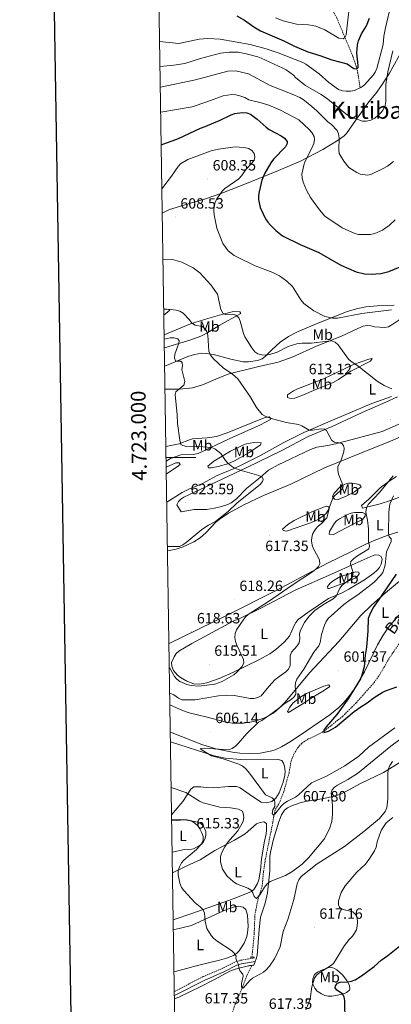
# Model space of a CAD drawing. Units: metres. Extents: x 606674 to 611176, y 4721919 to 4724959.
# Drawn here: x 607483 to 607733, y 4722633 to 4723294 of the extents above; entities that cross this region are included whole.
import ezdxf
from ezdxf.enums import TextEntityAlignment as Align

# ---------------------------------------------------------------- set-up
doc = ezdxf.new("R2010")
doc.units = ezdxf.units.M
doc.header["$MEASUREMENT"] = 0
doc.linetypes.add('TRAZOS', pattern=[0.75, 0.5, -0.25])
doc.linetypes.add('TRAZOSX2', pattern=[1.5, 1, -0.5])
for name, color, linetype, lineweight in [('Carátula', 7, 'Continuous', 5), ('Level 11', 142, 'TRAZOSX2', 13), ('Level 21', 19, 'Continuous', 0), ('Level 36', 19, 'Continuous', 40), ('Level 37', 92, 'Continuous', 0), ('Level 4', 36, 'Continuous', 30), ('Level 41', 39, 'Continuous', 0), ('Level 43', 142, 'Continuous', 0), ('Level 45', 19, 'Continuous', 0), ('Level 5', 36, 'Continuous', 0), ('Level 61', 19, 'Continuous', 0), ('Level 63', 7, 'Continuous', 0), ('Level 7', 1, 'Continuous', 0)]:
    doc.layers.add(name, color=color, linetype=linetype, lineweight=lineweight)
doc.styles.add('Arial', font='ARIAL.TTF', dxfattribs={"height": 0.2})

# ---------------------------------------------------------------- blocks, each defined once
blk = doc.blocks.new('5PATER')
at = {"layer": 'Carátula', "linetype": 'Continuous', "lineweight": 5}
h = blk.add_hatch(color=250, dxfattribs=at)
edge = h.paths.add_edge_path()
edge.add_ellipse((0, 0), major_axis=(-1.33, -1.34), ratio=0.999422, start_angle=0, end_angle=360)

msp = doc.modelspace()

# ---------------------------------------------------------------- linework, layer by layer
at = {"layer": 'Level 11', "color": 142, "linetype": 'TRAZOSX2', "lineweight": 13}
for points in [[(607711.88, 4723248.33, 579.74), (607710.37, 4723258, 575.33), (607709.34, 4723262.63, 573.81), (607706.9, 4723269.67, 572.49), (607696.18, 4723295.28, 567.14), (607693.82, 4723299.58, 566.16), (607690.28, 4723304.83, 564.86), (607681.97, 4723313.37, 561.56), (607679.19, 4723317.59, 560.69)], [(607639.23, 4722664.33, 613.9), (607640.76, 4722680.34, 612.16), (607641.19, 4722692.57, 610.96), (607642.22, 4722698.32, 610.77), (607643.26, 4722702.99, 610.22), (607646.06, 4722711.97, 609.49), (607646.98, 4722721.88, 608.43), (607648.18, 4722729.78, 607.84), (607651.53, 4722746.45, 606.37), (607653.26, 4722755.07, 606.18), (607653.94, 4722759.38, 605.26), (607654.98, 4722763.69, 605.26), (607657.11, 4722766.94, 604.9), (607658.19, 4722769.19, 604.83), (607660.72, 4722775.8, 604.61), (607664.12, 4722788.15, 603.98), (607665.49, 4722796.05, 603.24), (607667.4, 4722800.65, 603.02), (607670, 4722805.03, 602.68), (607672.58, 4722807.95, 602.33), (607676.76, 4722810.69, 601.78), (607683.53, 4722813.87, 600.88), (607687.82, 4722816.33, 600.36), (607700, 4722825.99, 599.28), (607709.18, 4722835.11, 598.72), (607721.3, 4722848.77, 597.91), (607724.88, 4722853.84, 597.65), (607731.6, 4722865.37, 597.25), (607742.36, 4722881.15, 596.1)], [(607588.48, 4722552.64, 620.51), (607595.43, 4722573.15, 619.9), (607601.13, 4722585.73, 618.67), (607603.92, 4722589.87, 618.28), (607607.17, 4722593.31, 617.94), (607614.66, 4722598.39, 617.57), (607617.77, 4722602.3, 617.45), (607621.28, 4722608.6, 617.16), (607622.45, 4722611.72, 617.02), (607624.53, 4722621.42, 616.65), (607627.24, 4722631.04, 616.33), (607632.25, 4722642.65, 615.73), (607635.8, 4722652.01, 615.43), (607639.29, 4722658.83, 614.45)]]:
    msp.add_polyline3d(points, dxfattribs=at)
at = {"layer": 'Level 21', "color": 19, "linetype": 'TRAZOSX2', "lineweight": 0}
msp.add_polyline3d([(607587.1, 4722641.26, 618.76), (607606.4, 4722651.24, 616.83), (607619.19, 4722656.7, 615.72), (607620.12, 4722657.17, 615.65), (607628.22, 4722661.3, 615.02), (607631.6, 4722662.26, 614.99), (607640.99, 4722663.78, 615.17)], dxfattribs=at)
at = {"layer": 'Level 21', "color": 19, "linetype": 'Continuous', "lineweight": 0}
msp.add_polyline3d([(607587.14, 4722638.7, 618.85), (607607.47, 4722648.99, 616.83), (607620.25, 4722654.43, 615.72), (607629.14, 4722658.96, 615.02), (607632.15, 4722659.82, 614.99), (607641.42, 4722661.32, 615.17)], dxfattribs=at)
at = {"layer": 'Level 21', "color": 1, "linetype": 'TRAZOS', "lineweight": 0}
for points in [[(607637.95, 4722664.32, 614.8), (607640.82, 4722664.34, 614.62)], [(607636.92, 4722658.57, 614.8), (607639.29, 4722658.83, 615.04)], [(607639.29, 4722658.83, 615.04), (607640.5, 4722658.95, 615.17)]]:
    msp.add_polyline3d(points, dxfattribs=at)
at = {"layer": 'Level 36', "color": 92, "linetype": 'Continuous', "lineweight": 0}
for points in [[(607754.51, 4723297.72, 593.02), (607753.52, 4723292.82, 592.85), (607752.56, 4723290.37, 592.55), (607749.96, 4723286.15, 591.78), (607740.7, 4723274.66, 588.98), (607731.64, 4723258.14, 585.42), (607726.31, 4723249.77, 584.21), (607722.54, 4723244.57, 583.64), (607717.66, 4723238.83, 583.48), (607712.71, 4723232.03, 584.17), (607708.8, 4723226.35, 585.49), (607702.77, 4723217.69, 588.24), (607701.16, 4723215.95, 588.91), (607697.22, 4723213.1, 590.24), (607686.88, 4723206.8, 592.66), (607671.75, 4723198.94, 595.37), (607657.1, 4723192.67, 598.48), (607636.67, 4723184.54, 602.38), (607619, 4723177.43, 605.18), (607607.35, 4723173.55, 607.34), (607600.18, 4723171.49, 608.14), (607586.06, 4723167.34, 608.95), (607583.72, 4723166.48, 608.96), (607578.99, 4723164.15, 608.27)], [(607761.84, 4723106.68, 606.5), (607750.8, 4723100.8, 606.69), (607746.95, 4723098.51, 606.8), (607738, 4723092.2, 607.11), (607733.95, 4723089.45, 607.87), (607730.87, 4723087.84, 608.4), (607728.39, 4723087.35, 608.48), (607721.54, 4723087.77, 608.94), (607719.02, 4723088.46, 609.13), (607716.54, 4723088.55, 609.08), (607714.02, 4723088.17, 608.92), (607710.26, 4723086.69, 609.16), (607699.35, 4723081.5, 610.42), (607683.14, 4723075.03, 611.77), (607666.14, 4723067.48, 612.36), (607656.74, 4723064.07, 612.58), (607642.84, 4723060.97, 612.98), (607623.87, 4723056.16, 615), (607619.22, 4723054.49, 615.62), (607606.01, 4723048.89, 617.5), (607599.33, 4723046.79, 618.62), (607595.25, 4723046.26, 619.6), (607590.3, 4723045.89, 620.27), (607580.82, 4723045.88, 620.16)], [(607579.99, 4723099.61, 615.37), (607583.22, 4723099.28, 615.56), (607583.94, 4723098.93, 615.74), (607580.05, 4723095.49, 617.42)], [(607580.26, 4723082.29, 618.2), (607597.9, 4723089.76, 613.67), (607609.58, 4723093.27, 612.32), (607619.06, 4723095.94, 610.42), (607626.76, 4723098.07, 609.94), (607631.07, 4723097.74, 609.75), (607631.79, 4723096.67, 609.94), (607617.15, 4723088.67, 612.69), (607608.87, 4723083.43, 614.66), (607604.94, 4723081.47, 615.63), (607598.06, 4723078.97, 617.32), (607580.39, 4723073.56, 620.7)], [(607580.58, 4723061.39, 621.14), (607596.08, 4723067.77, 617.44), (607600.68, 4723069.24, 616.13), (607605.5, 4723070.05, 614.78), (607608.49, 4723069.86, 613.98), (607613.41, 4723069.17, 613.34), (607625.02, 4723066.04, 612.69), (607633.28, 4723064.31, 611.96), (607636.87, 4723064.34, 611.59), (607642.94, 4723065.04, 611.05), (607646.18, 4723066.21, 610.86), (607648.17, 4723067.81, 610.47), (607652.59, 4723072.35, 609.2), (607658.1, 4723077.39, 608.76), (607663.66, 4723081.26, 608.21), (607670.36, 4723084.51, 607.36), (607681.44, 4723089.21, 606.23), (607703.18, 4723097.97, 604.76), (607710.35, 4723100.16, 604.48), (607715.82, 4723101.2, 604.43), (607723.29, 4723101.87, 604.57), (607734.85, 4723102.4, 604.98)], [(607693.85, 4723050.45, 612.9), (607680.48, 4723045.05, 614.53), (607673.83, 4723042.05, 614.55), (607669.19, 4723040.2, 614.24), (607668.11, 4723039.85, 614.18), (607665.62, 4723039.72, 614.34), (607664.52, 4723039.82, 614.37), (607663.08, 4723040.17, 614), (607663.07, 4723041.96, 614), (607667.16, 4723044.8, 613.5), (607669.4, 4723045.92, 613.27), (607687.38, 4723052.91, 611.8), (607707.39, 4723062.39, 610.69), (607717.76, 4723066.06, 609.96), (607719.91, 4723066.43, 609.78), (607718.85, 4723064.63, 610.51), (607705.63, 4723058.07, 611.61), (607697.41, 4723052.44, 612.51), (607693.85, 4723050.45, 612.9)], [(607582, 4722969.97, 621.95), (607592.35, 4722976.5, 622.5), (607596.78, 4722978.78, 622.52), (607606.05, 4722982.59, 621.96), (607615.94, 4722987.8, 621.21), (607627.35, 4722992.61, 619.55), (607633.3, 4722995.44, 619.01), (607644.88, 4723001.3, 618.27), (607660.6, 4723010.03, 616.07), (607673.97, 4723016.85, 615.69), (607694.98, 4723025.79, 613.34), (607719.75, 4723036.15, 611.67), (607733.06, 4723040.9, 610.7)], [(607737.11, 4723040.75, 611.3), (607729.25, 4723037.1, 611.48), (607713.16, 4723030.16, 612.95), (607693.02, 4723020.77, 614.82), (607677.06, 4723014.1, 616.44), (607659.2, 4723004.64, 617.91), (607635.88, 4722993.35, 619.97), (607615.4, 4722983.53, 622.37), (607593.45, 4722973.28, 623.78), (607591.42, 4722971.95, 623.88), (607589.89, 4722970.38, 623.96), (607588.83, 4722968.22, 624.15), (607591.73, 4722963.58, 623.96), (607600.33, 4722965.09, 623.6), (607608.94, 4722965.15, 622.68), (607613.78, 4722965.85, 621.5), (607618.15, 4722966.87, 621.11), (607622.91, 4722968.44, 620.98), (607625.17, 4722969.57, 620.91)], [(607625.17, 4722969.57, 620.91), (607628.81, 4722972.3, 620.74), (607635.88, 4722979.28, 620.34), (607644.64, 4722986.59, 620.11), (607650.39, 4722991.36, 619.4), (607656.89, 4722995.11, 618.92), (607678.44, 4723005.42, 617.2), (607682.72, 4723006.99, 616.67), (607690.09, 4723007.96, 615.49), (607695.3, 4723009.11, 614.94), (607707.36, 4723012.29, 614.16), (607726.59, 4723017.53, 613.46), (607762.64, 4723033.06, 610.74)], [(607581.42, 4723007.3, 621.01), (607590.26, 4723009.06, 620.02), (607597.22, 4723011.9, 619.38), (607599.31, 4723012.46, 619.18), (607609.18, 4723013.11, 617.66), (607615.36, 4723014.03, 617.13), (607622.64, 4723016.54, 616.73), (607647.36, 4723026.57, 615.35), (607650.85, 4723027.21, 615.14), (607651.93, 4723026.14, 615.32), (607651.58, 4723025.42, 615.5), (607644.94, 4723021.95, 616.42), (607623.83, 4723012.51, 618.19), (607602.99, 4723002.71, 621.46), (607599.82, 4723001.91, 621.83), (607591.52, 4723001.72, 622.3), (607584.58, 4722999.39, 622.11), (607581.57, 4722997.6, 622.11)], [(607748.2, 4723017.79, 609.5), (607732.23, 4723010.91, 611.51), (607712.8, 4723003.17, 612.98), (607688, 4722993.04, 615.6), (607665.35, 4722982.16, 617.53), (607646.95, 4722974.36, 618.4), (607633.76, 4722968.11, 618.59), (607623.41, 4722962.52, 618.71), (607617.18, 4722958.35, 618.84), (607614.8, 4722956.29, 618.96), (607608.13, 4722949.27, 619.6), (607604.31, 4722946.07, 619.8), (607600.16, 4722943.25, 619.96), (607593.09, 4722939.89, 620.08), (607588.31, 4722938.47, 619.99), (607582.51, 4722937.28, 619.72)], [(607613.56, 4722997.46, 620.43), (607609.64, 4722994.2, 621.16), (607610.01, 4722993.13, 621.16), (607611.8, 4722993.14, 621.16), (607616.46, 4722993.9, 620.61), (607622.9, 4722995.74, 620.06), (607627.42, 4722997.79, 619.4), (607637.21, 4723003.18, 617.79), (607645.04, 4723008.47, 617.3), (607645.39, 4723009.9, 616.75), (607642.87, 4723010.24, 617.49), (607640.44, 4723010.14, 617.71), (607635.53, 4723009.2, 618.05), (607633.11, 4723008.37, 618.24), (607624.75, 4723004.2, 619.28), (607613.56, 4722997.46, 620.43)], [(607581.64, 4722993.41, 622.08), (607588.07, 4722996.33, 622.26), (607590.22, 4722996.35, 622.26), (607590.95, 4722995.28, 622.26), (607589.06, 4722993.64, 622.26), (607581.71, 4722988.97, 622.45)], [(607736.42, 4722987.17, 609.96), (607731.31, 4722984.19, 610.44), (607725.25, 4722979.68, 610.51), (607717.77, 4722972.09, 611.06), (607712.79, 4722967.75, 611.24), (607713.52, 4722965.96, 610.51), (607725.33, 4722968.92, 607.02), (607732.27, 4722971.17, 605.29), (607742.66, 4722974.92, 603.05)], [(607706.57, 4722982.76, 613.45), (607709.29, 4722982.39, 613.04), (607711.6, 4722981.72, 612.35), (607712.69, 4722980.3, 611.8), (607708.09, 4722976.91, 612.18), (607703, 4722974.12, 612.6), (607697.25, 4722971.79, 613.54), (607694.68, 4722972.02, 614.22), (607693.37, 4722974.05, 614.73), (607694.45, 4722975.99, 614.97), (607698.41, 4722980.26, 614.67), (607701.7, 4722982.15, 614.18), (607704.13, 4722982.71, 613.81), (607706.57, 4722982.76, 613.45)], [(607689.12, 4722967.2, 615.1), (607679.85, 4722963.75, 616.43), (607667.67, 4722957.71, 616.57), (607663.38, 4722954.94, 616.66), (607659.82, 4722951.91, 616.75), (607660.19, 4722950.84, 616.75), (607662.35, 4722950.5, 616.02), (607679.16, 4722956.37, 614.92), (607683.64, 4722958.41, 614.81), (607688.8, 4722962.18, 614.73), (607690.27, 4722964.25, 614.63), (607690.92, 4722965.78, 614.55), (607690.91, 4722966.86, 614.55), (607689.12, 4722967.2, 615.1)], [(607708.16, 4722963.05, 612.35), (607710.31, 4722963.06, 612.16), (607713.54, 4722963.09, 611.06), (607715.34, 4722962.03, 610.14), (607715.36, 4722960.64, 610), (607713.57, 4722958.43, 610.33), (607707.13, 4722955.13, 611.67), (607693.93, 4722948.23, 613.45), (607691.06, 4722948.57, 614.18), (607691.39, 4722950.22, 614.21), (607694.59, 4722955.77, 614.37), (607696.06, 4722957.4, 614.31), (607698.08, 4722958.86, 614.11), (607703.47, 4722961.79, 613.23), (607705.77, 4722962.68, 612.77), (607708.16, 4722963.05, 612.35)], [(607583.48, 4722875.02, 618.29), (607622.47, 4722894, 617.37), (607655.01, 4722910.41, 616.74), (607666.04, 4722916.2, 616.07), (607689.94, 4722928.93, 613.88), (607705.55, 4722936.72, 612.71), (607710.01, 4722938.89, 612.06), (607715.74, 4722941.66, 610.72), (607722.34, 4722944.66, 608.67), (607731.18, 4722948.12, 605.6), (607737.29, 4722949.86, 603.58)], [(607626.59, 4722889.96, 615.65), (607598.73, 4722875.04, 616.39), (607590.16, 4722869.95, 615.65), (607588.38, 4722868.25, 615.73), (607586.95, 4722866.15, 615.82), (607585.2, 4722862.38, 615.84), (607585.36, 4722859.9, 615.68), (607586.54, 4722856.86, 615.66), (607589.17, 4722853.76, 615.59), (607591.11, 4722852.26, 615.53), (607595.46, 4722849.72, 615.41), (607600.14, 4722848.01, 615.31), (607603.92, 4722847.72, 615.38), (607608.91, 4722848.56, 615.81), (607617.08, 4722851.63, 615.71), (607626.28, 4722855.47, 615.35), (607643.83, 4722863.99, 614.18), (607651.16, 4722868.11, 613.66), (607655.22, 4722871.02, 613.35), (607660.85, 4722875.99, 612.89), (607664.43, 4722880.03, 612.58), (607667.58, 4722887.02, 612.33), (607668.78, 4722889.21, 612.26), (607670.36, 4722891.09, 612.18), (607676.68, 4722895.89, 611.88), (607690.68, 4722905.17, 611.24), (607699.81, 4722909.18, 610.56), (607704.29, 4722911.47, 610.07), (607714.91, 4722917.87, 608.5), (607721, 4722922.23, 607.87), (607723.17, 4722924.07, 607.76), (607724.81, 4722926.02, 607.81), (607725.98, 4722928.23, 607.93), (607726.66, 4722931.6, 607.86), (607725.96, 4722933.41, 607.76), (607724.52, 4722934.48, 607.57), (607722, 4722934.52, 607.74), (607720.58, 4722934.09, 607.94), (607708.66, 4722928.7, 609.9), (607692.75, 4722921.65, 611.73), (607668.28, 4722910.78, 613.38), (607645.17, 4722898.71, 614.55), (607631.6, 4722892.15, 615.1), (607626.59, 4722889.96, 615.65)], [(607742.48, 4722920.25, 598.26), (607728.93, 4722909.03, 599.55), (607719.6, 4722900.72, 600), (607712.45, 4722893.74, 600.44), (607697.52, 4722876.49, 602.02), (607677.96, 4722855.41, 604.06), (607661.51, 4722835.61, 604.35), (607658.03, 4722832.05, 604.43), (607653.68, 4722828.35, 604.57), (607647.1, 4722824.81, 604.91), (607640.48, 4722822.54, 605.5), (607633.49, 4722821.49, 606.16), (607626, 4722821.55, 606.81), (607621.06, 4722822.34, 607.22), (607609.07, 4722825.6, 607.63), (607596.94, 4722828.55, 608.93), (607592.53, 4722830.14, 609.1), (607584.11, 4722833.84, 608.89)], [(607707.04, 4722922.51, 609.96), (607708.55, 4722923.27, 610.14), (607710.98, 4722922.9, 609.59), (607711.35, 4722921.82, 609.04), (607710.46, 4722920.6, 609.12), (607708.5, 4722918.93, 609.41), (607700.34, 4722915.39, 610.59), (607690.98, 4722911.98, 611.43), (607690.26, 4722911.98, 611.61), (607689.89, 4722913.41, 611.61), (607691.67, 4722915.57, 611.98), (607694.47, 4722917.6, 611.89), (607698.81, 4722919.93, 611.43), (607707.04, 4722922.51, 609.96)], [(607584.4, 4722815.37, 606.53), (607605.44, 4722807.11, 605.5), (607615.02, 4722804.33, 605.26), (607626.11, 4722802.06, 605.06), (607631.08, 4722801.39, 604.93), (607637.24, 4722801.07, 604.69), (607644.69, 4722801.44, 604.04), (607652.53, 4722802.92, 603.36), (607654.91, 4722803.66, 603.17), (607659.08, 4722805.55, 602.85), (607665.55, 4722809.43, 602.53), (607675.95, 4722816.26, 602.19), (607691.59, 4722827.18, 601.1), (607697.53, 4722831.99, 600.92), (607701.07, 4722835.52, 600.83), (607704.34, 4722839.33, 600.74), (607708.61, 4722845.32, 600.6), (607714.9, 4722856.1, 600.34), (607723.57, 4722874.25, 599.62), (607727.34, 4722880.71, 599.23), (607730.96, 4722885.95, 598.83), (607740.5, 4722897.28, 597.71)], [(607663.78, 4722828.72, 603.93), (607663.17, 4722829.41, 604.26), (607664.61, 4722832.23, 604.59), (607666.92, 4722835.28, 604.9), (607670.05, 4722837.74, 605.08), (607672.09, 4722839.17, 604.8), (607675.87, 4722841.37, 604.12), (607687.49, 4722846.4, 602.4), (607690.89, 4722847.23, 601.73), (607691.62, 4722846.15, 601.55), (607688.05, 4722843.62, 602.1), (607681.27, 4722839.62, 601.73), (607672.86, 4722834.28, 602.59), (607663.78, 4722828.72, 603.93)], [(607585.26, 4722759.92, 613.78), (607592.72, 4722768.95, 610.66), (607598.07, 4722777.19, 608.89), (607600.18, 4722778.69, 608.64), (607604.84, 4722778.72, 607.91), (607608.43, 4722778.39, 607.36), (607613.42, 4722778.11, 607.04), (607623.49, 4722778.87, 606.81), (607625.89, 4722778.89, 606.03), (607628.87, 4722778.91, 605.89), (607631.26, 4722778.17, 605.89), (607639.57, 4722772.18, 605.81), (607645.5, 4722768.53, 605.38), (607648.66, 4722768.1, 605.31), (607652.51, 4722768.95, 605.52), (607655.26, 4722771.13, 605.39), (607657.6, 4722774.83, 605.15), (607660.17, 4722781.86, 604.74), (607661.22, 4722786.66, 604.52), (607661.44, 4722789.15, 604.47), (607660.97, 4722792.7, 604.15), (607660.31, 4722794.58, 603.87), (607659.22, 4722796.36, 603.5), (607656.82, 4722797.05, 603.5), (607646.68, 4722797.37, 603.81), (607631.72, 4722797.21, 604.95), (607621.24, 4722798.05, 605.13), (607613.9, 4722799.65, 605.29), (607584.5, 4722808.99, 606.86)], [(607740.33, 4722796.12, 616.08), (607727.65, 4722788.49, 615.1), (607712.08, 4722780.91, 612.56), (607703.29, 4722776.05, 610.98), (607698.19, 4722773.69, 610.18), (607693.43, 4722772.26, 609.67), (607687.61, 4722770.96, 609.23), (607675.29, 4722768.96, 608.57), (607671.59, 4722768.09, 608.29), (607665.42, 4722765.77, 607.76), (607663.15, 4722764.63, 607.68), (607661.18, 4722763.08, 607.61), (607659.12, 4722759.93, 607.46), (607657.25, 4722755.33, 607.23), (607653.67, 4722743.6, 607.71), (607651.69, 4722734.93, 608.14), (607651.33, 4722731.94, 608.31), (607651.21, 4722722.29, 609.74), (607649.67, 4722707.62, 611.27), (607647.99, 4722700.71, 612.53), (607645, 4722691.16, 613.03), (607644.02, 4722682.87, 613.55), (607642.66, 4722665.54, 614.91), (607642.13, 4722663.12, 615.08), (607641.42, 4722661.32, 615.12)], [(607585.65, 4722734.9, 616.43), (607593.88, 4722736.75, 616.61), (607598.89, 4722736.82, 616.02), (607599.98, 4722737.16, 615.88), (607604.98, 4722740.07, 615.33), (607606.7, 4722741.91, 615.1), (607607.72, 4722744.28, 614.9), (607608.16, 4722746.19, 614.78), (607608.12, 4722748.68, 614.78), (607606.77, 4722752.4, 614.62), (607604.34, 4722754.63, 614.57), (607600.61, 4722755.58, 614.71), (607594.15, 4722756.5, 614.76), (607585.32, 4722755.83, 615.59)], [(607586.36, 4722689.39, 616.86), (607599.43, 4722693.88, 615.68), (607627.31, 4722703.79, 611.05), (607638.9, 4722708.44, 610.25), (607640.76, 4722710.08, 609.81), (607643.01, 4722713.92, 609.5), (607643.89, 4722716.38, 609.51), (607644.92, 4722722.85, 608.59), (607645.66, 4722730.29, 608.13), (607647.64, 4722742.23, 607.68), (607648.73, 4722747.12, 607.25), (607649.01, 4722749.59, 607.12), (607648.98, 4722754.08, 607.12), (607647.18, 4722755.14, 607.12), (607644.74, 4722754.86, 607.25), (607642.37, 4722753.8, 607.47), (607634.57, 4722747.18, 608.17), (607627.58, 4722742.96, 609.08), (607614.33, 4722735.88, 610.98), (607604.33, 4722729.7, 612.82), (607595.35, 4722725.61, 614.45), (607585.86, 4722721.03, 615.74)], [(607586.46, 4722682.79, 617.43), (607598.51, 4722685.68, 616.41), (607609.76, 4722690.72, 614.15), (607622.22, 4722696.33, 613.39), (607627.58, 4722698.17, 613.21), (607630.07, 4722698.55, 613.22), (607633.21, 4722697.91, 613.03), (607635.13, 4722696.43, 613.02), (607636.24, 4722692.5, 613.39), (607636.77, 4722684.99, 613.32), (607636.31, 4722680.73, 613.67), (607635.71, 4722678.33, 614.03), (607633.95, 4722673.69, 614.45), (607630.56, 4722668.55, 614.98), (607628.8, 4722666.79, 615.31), (607626.76, 4722665.52, 615.6), (607622.1, 4722663.69, 616.08), (607617.34, 4722662.27, 616.54), (607603.54, 4722658.98, 617.65), (607586.9, 4722654.58, 619.52)], [(607641.42, 4722661.32, 615.12), (607640.5, 4722658.95, 615.17)], [(607636.92, 4722658.57, 614.8), (607629.4, 4722656.72, 615.17), (607624.71, 4722655.08, 615.4), (607613.68, 4722649.08, 615.97), (607604.82, 4722644.67, 616.56), (607589.98, 4722637.43, 618.2), (607587.18, 4722636.25, 618.55)], [(607699.94, 4722652.55, 622.96), (607702.88, 4722648.65, 624.47), (607704.66, 4722645.41, 625.35), (607705.02, 4722642.86, 625.38), (607704.68, 4722642.18, 625.35), (607702.75, 4722640.56, 625.25), (607701.47, 4722640.01, 625.17), (607696.66, 4722638.76, 624.55), (607692.99, 4722638.18, 623.58), (607690.37, 4722638.13, 622.78), (607688.08, 4722638.65, 622.03), (607685.9, 4722639.69, 621.27), (607683.01, 4722641.61, 620.24), (607681.36, 4722643.44, 619.66), (607680.23, 4722645.72, 619.36), (607679.9, 4722647.37, 619.29), (607680.05, 4722649.86, 619.3), (607681.29, 4722652.76, 618.92), (607683.31, 4722654.34, 619.07), (607685.49, 4722655.46, 619.34), (607690.12, 4722657.25, 620.02), (607692.01, 4722657.51, 620.39), (607694.25, 4722656.97, 621.22), (607696.33, 4722655.75, 622.04), (607699.94, 4722652.55, 622.96)]]:
    msp.add_polyline3d(points, dxfattribs=at)
at = {"layer": 'Level 4', "color": 36, "linetype": 'Continuous', "lineweight": 30}
for points in [[(607628.97, 4723296.74, 575), (607634.19, 4723293.75, 575), (607640.43, 4723289.16, 575), (607644.87, 4723286.5, 575), (607660.53, 4723279.85, 575), (607667.9, 4723276.24, 575), (607676.76, 4723272.55, 575), (607684.87, 4723269.98, 575), (607692.79, 4723267.03, 575), (607703.29, 4723264.32, 575), (607707.69, 4723261.32, 575), (607709.57, 4723261.15, 575), (607710.5, 4723261.91, 575), (607710.68, 4723263.22, 575), (607709.68, 4723271.87, 575), (607710.14, 4723277.17, 575), (607710.74, 4723279.95, 575), (607712.73, 4723284.67, 575), (607716.12, 4723289.97, 575), (607718.26, 4723295.15, 575)], [(607578.28, 4723209.97, 600), (607589.97, 4723214.28, 600), (607604.71, 4723221.29, 600), (607607.89, 4723222.33, 600), (607617.8, 4723226.53, 600), (607625.22, 4723230.18, 600), (607627.66, 4723230.95, 600), (607632.69, 4723231.64, 600), (607635.84, 4723231.39, 600), (607638.26, 4723230.71, 600), (607642.74, 4723227.21, 600), (607648.8, 4723221.8, 600), (607650.85, 4723220.38, 600), (607658.81, 4723216.05, 600), (607660.98, 4723214.47, 600), (607662.88, 4723212.32, 600), (607662.8, 4723210.91, 600), (607661.67, 4723208.68, 600), (607653.76, 4723200.36, 600), (607651.99, 4723197.95, 600), (607647.91, 4723190.96, 600), (607645.85, 4723186.34, 600), (607644.15, 4723178.52, 600), (607643.7, 4723175.88, 600), (607643.69, 4723173.38, 600), (607644.76, 4723168.01, 600), (607648.26, 4723160.25, 600), (607649.78, 4723158.08, 600), (607651.68, 4723156.07, 600), (607655.35, 4723152.47, 600), (607659.8, 4723148.83, 600), (607671.6, 4723142.97, 600), (607684.13, 4723137.67, 600), (607698.97, 4723129.17, 600), (607709.15, 4723124.73, 600), (607714.72, 4723123.31, 600), (607719.94, 4723123.07, 600), (607722.48, 4723123.25, 600), (607725.72, 4723123.68, 600), (607731.16, 4723124.94, 600), (607738.75, 4723128.01, 600)], [(607736.09, 4722921.7, 600), (607724.11, 4722903.86, 600)], [(607724.11, 4722903.86, 600), (607720.6, 4722899.3, 600), (607718.1, 4722894.11, 600), (607717.27, 4722891.74, 600), (607717.14, 4722883.57, 600), (607716.1, 4722872.56, 600), (607715.3, 4722867.29, 600), (607714.7, 4722859.35, 600), (607713.15, 4722853.73, 600), (607712.04, 4722851.28, 600), (607703.79, 4722837.85, 600), (607696.33, 4722827.37, 600), (607689.06, 4722819.13, 600), (607687.48, 4722816.86, 600), (607687.49, 4722815.36, 600), (607688.34, 4722815.37, 600), (607690.68, 4722816.23, 600), (607695.36, 4722818.81, 600), (607707.88, 4722829.25, 600), (607712.28, 4722832.48, 600), (607716.61, 4722835.1, 600), (607721.22, 4722838.7, 600), (607726.68, 4722842.18, 600), (607728.92, 4722843.29, 600), (607736.6, 4722845.88, 600)], [(607701.89, 4722621.45, 625), (607701.6, 4722634.97, 625), (607701.2, 4722637.59, 625), (607699.96, 4722639.77, 625), (607696.18, 4722642.07, 625), (607695.14, 4722643.85, 625), (607695.41, 4722645.17, 625), (607696.71, 4722646.77, 625), (607698.58, 4722647.63, 625), (607703.66, 4722647.67, 625), (607706.09, 4722648.25, 625), (607708.54, 4722649.22, 625), (607712.91, 4722651.77, 625), (607721.35, 4722658.18, 625), (607725.93, 4722662.23, 625), (607730.51, 4722665.37, 625), (607739.57, 4722672.59, 625)]]:
    msp.add_polyline3d(points, dxfattribs=at)
at = {"layer": 'Level 5', "color": 36, "linetype": 'Continuous', "lineweight": 0}
for points in [[(607577.2, 4723279.34, 580), (607590.05, 4723278, 580), (607603.79, 4723281.05, 580), (607609.62, 4723281.47, 580), (607617.85, 4723281.01, 580), (607637.96, 4723277.35, 580), (607648.79, 4723274.44, 580), (607656.8, 4723271.87, 580), (607673.31, 4723265.33, 580), (607675.48, 4723264.1, 580), (607684.42, 4723257.74, 580), (607690.8, 4723251.92, 580), (607697.42, 4723247.27, 580), (607700.06, 4723246.35, 580), (607702.54, 4723246, 580), (607705.33, 4723246.11, 580), (607708.05, 4723246.51, 580), (607712.92, 4723248.71, 580), (607714.82, 4723250.34, 580), (607720.57, 4723256.76, 580), (607721.99, 4723258.81, 580), (607723.03, 4723261.24, 580), (607727.28, 4723277.37, 580), (607727.89, 4723283.05, 580), (607728.97, 4723288.7, 580), (607732.8, 4723304.62, 580)], [(607654.93, 4723295.35, 570), (607660.08, 4723293.28, 570), (607669.18, 4723291.11, 570), (607677.18, 4723290.7, 570), (607682.2, 4723289.69, 570), (607688.13, 4723287.26, 570), (607697.58, 4723281.74, 570), (607700.4, 4723281.24, 570), (607701.69, 4723282.08, 570), (607702.61, 4723283.96, 570), (607704.85, 4723303.73, 570)], [(607577.46, 4723262.61, 585), (607586.71, 4723263.42, 585), (607594.1, 4723264.6, 585), (607604.68, 4723268.09, 585), (607618.01, 4723271.63, 585), (607623.92, 4723272.28, 585), (607626.42, 4723272.24, 585), (607629.85, 4723272.14, 585), (607635.31, 4723271.14, 585), (607643.13, 4723269.04, 585), (607645.46, 4723268.13, 585), (607660.07, 4723261.53, 585), (607662.23, 4723260.29, 585), (607667.04, 4723256.89, 585), (607668.75, 4723255.07, 585), (607675.16, 4723249.75, 585), (607685.71, 4723243.87, 585), (607690.2, 4723240.73, 585), (607703.33, 4723230.02, 585), (607705.46, 4723228.72, 585), (607713.47, 4723225.87, 585), (607715.97, 4723225.81, 585), (607719.1, 4723226.5, 585), (607721.8, 4723227.93, 585), (607725.88, 4723231.49, 585), (607727.32, 4723233.53, 585), (607728.66, 4723236.33, 585), (607729.23, 4723239.04, 585), (607729.26, 4723250.55, 585), (607730.6, 4723259.03, 585), (607733.78, 4723273.15, 585)], [(607577.68, 4723248.73, 590), (607601.33, 4723253.75, 590), (607623.02, 4723259.57, 590), (607628.32, 4723259.68, 590), (607636.93, 4723257.74, 590), (607651.38, 4723249.86, 590), (607666.34, 4723244.07, 590), (607671.47, 4723241.74, 590), (607673.6, 4723240.43, 590), (607678.18, 4723236.81, 590), (607682.54, 4723233.09, 590), (607690.29, 4723225.55, 590), (607692.58, 4723223.76, 590), (607696.37, 4723219.65, 590), (607697.3, 4723217.33, 590), (607697.71, 4723214.74, 590), (607697.5, 4723206.73, 590), (607697.92, 4723204.22, 590), (607700.85, 4723199.1, 590), (607704.31, 4723194.78, 590), (607709.66, 4723191.36, 590), (607711.92, 4723190.25, 590), (607717.06, 4723189.72, 590), (607719.56, 4723190.19, 590), (607727.41, 4723194.04, 590), (607730.22, 4723195.75, 590), (607734.22, 4723198.83, 590)], [(607577.93, 4723232.04, 595), (607598.94, 4723235.49, 595), (607608.94, 4723238.78, 595), (607619.95, 4723242.88, 595), (607625.79, 4723243.92, 595), (607628.28, 4723243.69, 595), (607631.15, 4723242.96, 595), (607634.39, 4723241.76, 595), (607637.22, 4723240.25, 595), (607645.46, 4723238.32, 595), (607650.63, 4723236.65, 595), (607658.43, 4723233.25, 595), (607670.66, 4723226.72, 595), (607677.69, 4723220.35, 595), (607679.47, 4723218.25, 595), (607681.02, 4723215.56, 595), (607681.27, 4723213.33, 595), (607680.68, 4723210.9, 595), (607679.43, 4723207.67, 595), (607674.57, 4723198.11, 595), (607672.75, 4723190.34, 595), (607672.87, 4723187.84, 595), (607673.62, 4723184.94, 595), (607675.89, 4723179.55, 595), (607678.63, 4723174.64, 595), (607684.56, 4723166.39, 595), (607688.23, 4723162.11, 595), (607699.75, 4723154.27, 595), (607708.26, 4723150.49, 595), (607710.87, 4723149.86, 595), (607718.93, 4723149.66, 595), (607721.84, 4723150.41, 595), (607726.99, 4723152.74, 595), (607731.45, 4723155.84, 595), (607735.5, 4723159.59, 595)], [(607578.74, 4723180.46, 605), (607585.25, 4723188.86, 605), (607589.55, 4723195.35, 605), (607591.18, 4723197.25, 605), (607596.23, 4723200.14, 605), (607611.91, 4723205.87, 605), (607616.81, 4723207.16, 605), (607627.91, 4723208.58, 605), (607633.65, 4723208.2, 605), (607637.17, 4723207.48, 605), (607639.3, 4723206.08, 605), (607640.72, 4723204.1, 605), (607641.21, 4723201.87, 605), (607640.64, 4723199.63, 605), (607639.24, 4723197.62, 605), (607635.25, 4723193.73, 605), (607632.14, 4723189.1, 605), (607630.44, 4723187.27, 605), (607620.92, 4723180.67, 605), (607619.1, 4723178.96, 605), (607615.69, 4723173.81, 605), (607614.53, 4723171.34, 605), (607613.93, 4723168.91, 605), (607613.63, 4723165.9, 605), (607613.86, 4723162.96, 605), (607615.69, 4723154.01, 605), (607619.68, 4723143.76, 605), (607623.18, 4723138.91, 605), (607627.29, 4723135.76, 605), (607629.93, 4723134.28, 605), (607641.46, 4723128.81, 605), (607653.21, 4723124.27, 605), (607657.77, 4723121.92, 605), (607662.54, 4723118.47, 605), (607666.4, 4723114.92, 605), (607672.16, 4723105.85, 605), (607674.06, 4723103.4, 605), (607680.8, 4723098.4, 605), (607688.11, 4723094.69, 605), (607693.53, 4723093.63, 605), (607696.62, 4723093.54, 605), (607713.13, 4723096.65, 605), (607732.97, 4723099.27, 605)], [(607579.47, 4723133.19, 610), (607585.82, 4723132.88, 610), (607592.06, 4723131.29, 610), (607599.65, 4723127.37, 610), (607604.22, 4723124.09, 610), (607611.69, 4723116.04, 610), (607616.15, 4723109.74, 610), (607618.4, 4723099.41, 610), (607619.59, 4723096.95, 610), (607621.13, 4723096.02, 610), (607626.06, 4723096.17, 610), (607628.45, 4723095.5, 610), (607630.43, 4723093.74, 610), (607631.39, 4723091.51, 610), (607633.45, 4723083.19, 610), (607634.51, 4723080.92, 610), (607639.05, 4723073.59, 610), (607641.07, 4723071.02, 610), (607643.19, 4723069.51, 610), (607645.78, 4723068.83, 610), (607648.28, 4723068.71, 610), (607651.31, 4723069.1, 610), (607656.12, 4723070.67, 610), (607663.56, 4723074.5, 610), (607669.44, 4723076.25, 610), (607672.87, 4723076.68, 610), (607679.22, 4723076.84, 610), (607690.14, 4723078.22, 610), (607692.72, 4723078.24, 610), (607695.09, 4723077.46, 610), (607697.19, 4723075.66, 610), (607703.98, 4723066.11, 610), (607705.84, 4723064.43, 610), (607710.42, 4723061.62, 610), (607723.37, 4723051.33, 610), (607728.1, 4723048.43, 610), (607733.22, 4723046.06, 610)], [(607579.98, 4723099.91, 615), (607588.34, 4723098.91, 615), (607590.81, 4723098.23, 615), (607593.05, 4723096.83, 615), (607597.2, 4723092.52, 615), (607598.86, 4723090.3, 615), (607600.95, 4723088.91, 615), (607605.82, 4723087.88, 615), (607607.82, 4723086.49, 615), (607608.9, 4723084.62, 615), (607609.49, 4723082.19, 615), (607610.22, 4723071.33, 615), (607611.34, 4723068.72, 615), (607613.33, 4723066.26, 615), (607619.78, 4723060.14, 615), (607626.04, 4723056, 615), (607629.69, 4723052.77, 615), (607638.15, 4723040.53, 615), (607642.2, 4723033.63, 615), (607646, 4723028.96, 615), (607648.13, 4723027.66, 615), (607651.43, 4723026.3, 615), (607662.11, 4723023.45, 615), (607670.5, 4723022.1, 615), (607672.83, 4723021.2, 615), (607677.56, 4723018.4, 615), (607679.81, 4723018.41, 615), (607685.45, 4723019.16, 615), (607688.03, 4723019.06, 615), (607689.33, 4723018.13, 615), (607692.79, 4723011.46, 615), (607694.68, 4723010.3, 615), (607696.8, 4723010.08, 615), (607699.63, 4723009.28, 615), (607700.81, 4723008, 615), (607701.18, 4723006.24, 615), (607700.86, 4723003.75, 615), (607699.16, 4722998.44, 615), (607696.81, 4722993.63, 615), (607696.83, 4722991.16, 615), (607697.42, 4722988.73, 615), (607700.44, 4722980.96, 615), (607700.1, 4722978.96, 615), (607694.73, 4722974.33, 615), (607693.29, 4722972.28, 615), (607691.56, 4722967.26, 615), (607689.44, 4722959.37, 615), (607686.13, 4722955.85, 615), (607683.49, 4722953.68, 615), (607681.89, 4722951.76, 615), (607680.12, 4722948.95, 615), (607679.55, 4722946.52, 615), (607679.33, 4722943.89, 615), (607679.71, 4722941.08, 615), (607680.56, 4722938.72, 615), (607683.53, 4722933.58, 615), (607684.6, 4722931.12, 615), (607684.74, 4722928.66, 615), (607683.93, 4722926.77, 615), (607682.21, 4722924.95, 615), (607679.84, 4722923.13, 615), (607666.87, 4722914.65, 615), (607649.56, 4722902.76, 615), (607637.29, 4722894.91, 615), (607635.3, 4722893.37, 615), (607633.65, 4722891.49, 615), (607628.79, 4722884.15, 615), (607628.03, 4722881.77, 615), (607627.76, 4722879.06, 615), (607628.23, 4722876.39, 615), (607629.1, 4722873.81, 615), (607633.64, 4722864.32, 615), (607633.66, 4722862.09, 615), (607632.62, 4722859.5, 615), (607629.13, 4722855.7, 615), (607627.1, 4722853.97, 615), (607619.19, 4722849.52, 615), (607614.33, 4722847.73, 615), (607603.44, 4722846.39, 615), (607598.43, 4722846.82, 615), (607595.52, 4722847.48, 615), (607590.68, 4722849.5, 615), (607588.65, 4722851.02, 615), (607587.08, 4722852.94, 615), (607583.73, 4722858.81, 615)], [(607580.3, 4723079.47, 620), (607584.29, 4723080.44, 620), (607586.79, 4723080.39, 620), (607589.48, 4723079.6, 620), (607590.3, 4723078.25, 620), (607590.08, 4723076.73, 620), (607587.45, 4723069.37, 620), (607587.22, 4723066.71, 620), (607587.94, 4723064.84, 620), (607589, 4723064.61, 620), (607591.49, 4723064.78, 620), (607592.29, 4723063.81, 620), (607592.54, 4723061.58, 620), (607592.21, 4723059, 620), (607594.16, 4723051.02, 620), (607593.47, 4723048.55, 620), (607588.1, 4723044.15, 620), (607587.52, 4723042.27, 620), (607588.92, 4723028.74, 620), (607589.2, 4723022.77, 620), (607590.7, 4723011.62, 620), (607591.54, 4723008.81, 620), (607592.84, 4723007.99, 620), (607595.25, 4723007.31, 620), (607606.37, 4723007.16, 620), (607612.01, 4723006.73, 620), (607614.37, 4723005.69, 620), (607618.4, 4723002.68, 620), (607621.48, 4722997.99, 620), (607623.26, 4722995.89, 620), (607625.39, 4722994.14, 620), (607627.55, 4722992.87, 620), (607632.93, 4722990.99, 620), (607643.77, 4722987.82, 620), (607646.05, 4722986.87, 620), (607646.73, 4722985.26, 620), (607646.27, 4722983.85, 620), (607644.71, 4722981.89, 620), (607629.36, 4722969.61, 620), (607623.3, 4722963.65, 620), (607614.63, 4722956.92, 620), (607610.07, 4722954.53, 620), (607605.5, 4722951.68, 620), (607595, 4722942.78, 620), (607592.78, 4722941.24, 620), (607590.48, 4722940.19, 620), (607582.46, 4722940.11, 620)], [(607734.09, 4722987.59, 610), (607724.89, 4722976.36, 610), (607717.32, 4722968.31, 610), (607716.1, 4722966.13, 610), (607715.71, 4722963.24, 610), (607716.81, 4722957.84, 610), (607717.56, 4722952.09, 610), (607717.63, 4722943.51, 610), (607718.24, 4722940.69, 610), (607717.67, 4722938.57, 610), (607709.48, 4722933.57, 610), (607707.38, 4722931.91, 610), (607705.72, 4722930.05, 610), (607705.4, 4722928.25, 610), (607706.97, 4722923.45, 610), (607706.99, 4722920.86, 610), (607706.06, 4722918.97, 610), (607699.76, 4722914.23, 610), (607698.34, 4722912.16, 610), (607695.7, 4722906.79, 610), (607693.86, 4722905.1, 610), (607686.68, 4722900.83, 610), (607681.44, 4722897.16, 610), (607677.69, 4722893.38, 610), (607674.44, 4722889.05, 610), (607671.78, 4722883.92, 610), (607671.25, 4722881.47, 610), (607671.47, 4722878.39, 610), (607670.91, 4722875.45, 610), (607669.63, 4722873.44, 610), (607665.84, 4722869.14, 610), (607664.9, 4722866.7, 610), (607664.92, 4722860.24, 610), (607663.76, 4722857.77, 610), (607661.96, 4722856.02, 610), (607654.76, 4722850.76, 610), (607650.57, 4722846.26, 610), (607645.45, 4722839.99, 610)], [(607734.33, 4722974.23, 605), (607731.87, 4722968.57, 605), (607731.12, 4722963.37, 605), (607730.97, 4722949.17, 605), (607731.46, 4722946.71, 605), (607732.64, 4722945.31, 605), (607732.77, 4722943.54, 605), (607729.67, 4722936.72, 605), (607728.66, 4722927.76, 605), (607727.07, 4722922.73, 605), (607725.61, 4722920.65, 605), (607721.23, 4722916.19, 605), (607710.25, 4722907.64, 605), (607705.22, 4722904.43, 605), (607700.87, 4722901.17, 605), (607690.51, 4722891.86, 605), (607689.1, 4722889.79, 605), (607687.95, 4722887.34, 605), (607686.01, 4722881.13, 605), (607685.11, 4722875.71, 605), (607684.23, 4722873.38, 605), (607680.7, 4722869.21, 605), (607674.05, 4722857.88, 605), (607669.32, 4722851.03, 605), (607668.4, 4722848.55, 605), (607668.29, 4722846.05, 605), (607668.79, 4722843.38, 605), (607668.69, 4722840.89, 605), (607667.53, 4722839.14, 605), (607665.62, 4722837.53, 605), (607660.87, 4722834.62, 605), (607658.88, 4722832.73, 605), (607652.9, 4722828.2, 605), (607645.8, 4722823.34, 605), (607643.59, 4722822.15, 605), (607635.76, 4722814.68, 605), (607630.05, 4722807.94, 605), (607628.06, 4722806.05, 605), (607625.84, 4722804.5, 605), (607623.48, 4722803.66, 605), (607607.16, 4722804.71, 605), (607604.57, 4722804.57, 605), (607605.16, 4722803.75, 605), (607612.13, 4722799.69, 605), (607619.9, 4722797.52, 605), (607630.39, 4722794.07, 605), (607632.57, 4722792.85, 605), (607634.57, 4722791.22, 605), (607636.82, 4722788.87, 605), (607648.26, 4722773.49, 605), (607652.9, 4722771.45, 605), (607654.44, 4722769.7, 605), (607654.69, 4722768.05, 605), (607654.52, 4722765.56, 605), (607653.31, 4722763.34, 605), (607652.86, 4722760.88, 605), (607653.57, 4722759.94, 605), (607654.51, 4722760.3, 605), (607658.82, 4722765.85, 605), (607660.63, 4722767.57, 605), (607663.13, 4722769.23, 605), (607668.5, 4722771.91, 605), (607670.53, 4722773.41, 605), (607679.26, 4722781.41, 605), (607689.25, 4722785.85, 605), (607701.62, 4722792.75, 605), (607711.09, 4722799.4, 605), (607717.52, 4722805.43, 605), (607735.13, 4722818.41, 605)], [(607645.45, 4722839.99, 610), (607643.26, 4722838.78, 610), (607640.56, 4722838.08, 610), (607638.02, 4722838.05, 610), (607627.46, 4722840.09, 610), (607622.37, 4722840.42, 610), (607616.76, 4722839.93, 610), (607601.14, 4722837.23, 610), (607592.08, 4722837.1, 610), (607589.82, 4722838.24, 610), (607586.79, 4722840.6, 610), (607583.99, 4722841.72, 610)], [(607584.98, 4722778.2, 610), (607594.87, 4722774.98, 610), (607603.94, 4722769.21, 610), (607606.5, 4722768.08, 610), (607617.72, 4722765.07, 610), (607624.69, 4722764.64, 610), (607630.08, 4722763.68, 610), (607632.82, 4722762.35, 610), (607633.41, 4722760.94, 610), (607633.67, 4722758.45, 610), (607633.34, 4722755.42, 610), (607629.74, 4722749.16, 610), (607623.03, 4722741.64, 610), (607620.89, 4722738.38, 610), (607618.7, 4722734.15, 610), (607618.16, 4722731.71, 610), (607618.16, 4722728.27, 610), (607619.44, 4722723.44, 610), (607622.46, 4722718.67, 610), (607626.52, 4722715.09, 610), (607628.88, 4722713.68, 610), (607636.51, 4722710.67, 610), (607638.65, 4722709.37, 610), (607639.82, 4722707.52, 610), (607640.59, 4722705.18, 610), (607642.2, 4722703.66, 610), (607644.59, 4722706.11, 610), (607647.55, 4722711.46, 610), (607649.53, 4722713.7, 610), (607651.56, 4722715.17, 610), (607661.86, 4722719.21, 610), (607666.74, 4722722.18, 610), (607672.9, 4722726.83, 610), (607677.13, 4722730.96, 610), (607687.74, 4722743.58, 610), (607691.42, 4722750.55, 610), (607692.85, 4722755.39, 610), (607693.36, 4722760.35, 610), (607693.31, 4722766.34, 610), (607692.42, 4722774.8, 610), (607693.11, 4722776.8, 610), (607694.75, 4722778.46, 610), (607696.79, 4722779.89, 610), (607703.71, 4722783.63, 610), (607710.02, 4722787.7, 610), (607732.59, 4722805.99, 610), (607743.67, 4722814.43, 610)], [(607585.31, 4722757.03, 615), (607595.79, 4722756.68, 615), (607598.52, 4722755.93, 615), (607600.79, 4722754.46, 615), (607602.85, 4722752.58, 615), (607604.29, 4722750.53, 615), (607605.59, 4722747.78, 615), (607606.43, 4722745.32, 615), (607606.34, 4722742.85, 615), (607605.3, 4722740.38, 615), (607602.05, 4722736.57, 615), (607593.39, 4722729.59, 615), (607591.86, 4722727.61, 615), (607590.62, 4722724.95, 615), (607589.71, 4722722.26, 615), (607589.67, 4722719.65, 615), (607590.72, 4722714.1, 615), (607591.96, 4722711.19, 615), (607593.54, 4722709.15, 615), (607601.02, 4722700.74, 615), (607604.33, 4722698.18, 615), (607606.34, 4722696.08, 615), (607607.3, 4722693.85, 615), (607607.7, 4722688.45, 615), (607608.79, 4722683.53, 615), (607611.71, 4722678.94, 615), (607613.54, 4722676.85, 615), (607615.79, 4722674.99, 615), (607625.36, 4722668.84, 615), (607627.26, 4722666.97, 615), (607628.67, 4722664.91, 615), (607628.46, 4722663.57, 615), (607629.06, 4722661.58, 615), (607630.26, 4722659.36, 615), (607630.39, 4722657.24, 615), (607631.35, 4722654.9, 615), (607633.12, 4722653.03, 615), (607633.25, 4722651.51, 615), (607632.12, 4722646.68, 615), (607632.21, 4722644.18, 615), (607633.2, 4722643.51, 615), (607637.74, 4722648.72, 615), (607639.65, 4722650.34, 615), (607646.87, 4722654.2, 615), (607648.78, 4722655.79, 615), (607651.07, 4722658.23, 615), (607654.44, 4722663.31, 615), (607658.13, 4722671.33, 615), (607660.29, 4722681.57, 615), (607663.28, 4722689.58, 615), (607667.42, 4722703.06, 615), (607669.62, 4722713.55, 615), (607670.79, 4722716.37, 615), (607672.32, 4722718.45, 615), (607683.14, 4722726.99, 615), (607701.33, 4722738.77, 615), (607714.3, 4722748.75, 615), (607724.92, 4722757.52, 615), (607728.77, 4722762.26, 615), (607729.77, 4722764.55, 615), (607730.58, 4722770.61, 615), (607730.56, 4722788.13, 615), (607731.01, 4722790.83, 615), (607731.96, 4722793.15, 615), (607733.68, 4722795.67, 615)], [(607675.46, 4722629.01, 620), (607677.46, 4722633.79, 620), (607678.3, 4722636.34, 620), (607679.53, 4722644.52, 620), (607681.17, 4722650.21, 620), (607682.54, 4722652.3, 620), (607684.77, 4722654.1, 620), (607692.04, 4722658.52, 620), (607693.94, 4722660.14, 620), (607701.45, 4722672.11, 620), (607704.49, 4722676.21, 620), (607706.69, 4722678.38, 620), (607708.19, 4722680.37, 620), (607709.35, 4722682.61, 620), (607709.9, 4722685.07, 620), (607710.02, 4722688.04, 620), (607709.89, 4722690.62, 620), (607708.93, 4722692.85, 620), (607707.03, 4722694.72, 620), (607699.62, 4722696.54, 620), (607698.08, 4722697.82, 620), (607697.36, 4722699.58, 620), (607697.34, 4722702.16, 620), (607699.18, 4722707.7, 620), (607701.93, 4722712.27, 620), (607709.65, 4722721.41, 620), (607715.43, 4722726.8, 620), (607718.5, 4722730.89, 620), (607721.64, 4722735.85, 620), (607722.6, 4722738.16, 620), (607723.24, 4722741.73, 620), (607725.08, 4722747, 620), (607726.35, 4722749.87, 620), (607729.37, 4722754.48, 620), (607733.81, 4722758.15, 620)]]:
    msp.add_polyline3d(points, dxfattribs=at)
at = {"layer": 'Level 61', "color": 19, "linetype": 'Continuous', "lineweight": 0}
msp.add_lwpolyline([(607591.98, 4722327.14), (607556.08, 4724640.44), (610970.63, 4724694.35), (611007.67, 4722381.05), (607591.98, 4722327.14)], close=True, dxfattribs=at)
at = {"layer": 'Level 63', "linetype": 'Continuous', "lineweight": 30}
msp.add_lwpolyline([(607483.16, 4724689.25), (607523.3, 4722274.61), (611077.79, 4722333.7), (611037.7, 4724745.35), (607483.16, 4724689.25)], dxfattribs=at)
at = {"layer": 'Level 63', "linetype": 'Continuous', "lineweight": 0}
msp.add_lwpolyline([(607581.54, 4723000.01), (607601.54, 4723000.01)], dxfattribs=at)

# ---------------------------------------------------------------- block references
at = {"layer": 'Level 7', "color": 19, "linetype": 'Continuous', "lineweight": 0, "xscale": 0.09999983015004542, "yscale": 0.09999983015004542}
for p in [(607609.3, 4723187.09, 608.35), (607587.62, 4723161.46, 608.54), (607673.85, 4723050.22, 613.13), (607732.14, 4723025.57, 612.58), (607594.49, 4722969.62, 623.59), (607650.97, 4722947.47, 617.35), (607627.28, 4722904.6, 618.27), (607598.75, 4722882.86, 618.64), (607610.4, 4722861.07, 615.51), (607697.23, 4722857.08, 601.37), (607611.11, 4722815.88, 606.15), (607669.98, 4722763.26, 607.8), (607598.39, 4722745.13, 615.33), (607680.99, 4722684.44, 617.17)]:
    msp.add_blockref('5PATER', p, dxfattribs=at)

# ---------------------------------------------------------------- texts
at = {"layer": 'Level 37', "color": 92, "linetype": 'Continuous', "lineweight": 0, "style": 'Arial'}
for s, p in [('Mb', (607610.64, 4723087.98, 614.29)), ('Mb', (607686.72, 4723082.48, 608.48)), ('Mb', (607686.18, 4723049.3, 613.06)), ('L', (607720.08, 4723045.78, 611.02)), ('Mb', (607605.8, 4723008.15, 619.85)), ('Mb', (607633.81, 4723003.7, 618.52)), ('Mb', (607704.31, 4722978.43, 614.1)), ('Mb', (607681.85, 4722960.32, 615.64)), ('Mb', (607707.33, 4722958.01, 612.31)), ('L', (607725.19, 4722954.46, 607.53)), ('Mb', (607704.05, 4722918.89, 610.6)), ('L', (607728.67, 4722895.72, 599.46)), ('L', (607647.38, 4722881.5, 614.12)), ('Mb', (607675.63, 4722837.96, 603.57)), ('L', (607647.75, 4722787.89, 604.35)), ('L', (607592.9, 4722745.77, 615.96)), ('L', (607629.97, 4722721.4, 609.53)), ('Mb', (607622.56, 4722698.03, 613.1)), ('L', (607604.35, 4722672.51, 616.74)), ('Mb', (607691.44, 4722650.84, 622.05))]:
    msp.add_text(s, height=7, dxfattribs=at).set_placement(p, align=Align.MIDDLE_CENTER)
at = {"layer": 'Level 41', "color": 19, "linetype": 'Continuous', "lineweight": 0, "style": 'Arial'}
for s, p in [('608.35', (607612.8, 4723190.59, 608.35)), ('608.53', (607591.12, 4723164.96, 608.54)), ('613.12', (607677.35, 4723053.72, 613.13)), ('623.59', (607597.99, 4722973.12, 623.59)), ('617.35', (607648.14, 4722934.94, 617.35)), ('618.26', (607630.78, 4722908.1, 618.27)), ('618.63', (607602.25, 4722886.36, 618.64)), ('615.51', (607613.9, 4722864.57, 615.51)), ('601.37', (607700.73, 4722860.58, 601.37)), ('606.14', (607614.61, 4722819.38, 606.15)), ('607.80', (607673.48, 4722766.76, 607.8)), ('615.33', (607601.89, 4722748.63, 615.33)), ('617.16', (607684.49, 4722687.94, 617.17)), ('617.35', (607607.46, 4722631.03, 617.35)), ('617.35', (607650.53, 4722627.42, 617.35))]:
    msp.add_text(s, height=7, dxfattribs=at).set_placement(p, align=Align.BOTTOM_LEFT)
at = {"layer": 'Level 43', "color": 142, "linetype": 'Continuous', "lineweight": 0, "style": 'Arial'}
msp.add_text('Barranco Unarreka', height=7.9999, rotation=55.43918, dxfattribs=at).set_placement((607736.51, 4722879.02, 597.18), align=Align.BOTTOM_LEFT)
at = {"layer": 'Level 45', "color": 19, "linetype": 'Continuous', "lineweight": 0, "style": 'Arial'}
msp.add_text('Kutibarmuru', height=11.5, dxfattribs=at).set_placement((607739.18, 4723233.25, 584.29), align=Align.MIDDLE_CENTER)
at = {"layer": 'Level 63', "linetype": 'Continuous', "lineweight": 0, "style": 'Arial'}
msp.add_text('4.723.000', height=10, rotation=90.88908, dxfattribs=at).set_placement((607571.31, 4723014.72), align=Align.BOTTOM_CENTER)

doc.saveas('drawing.dxf')
